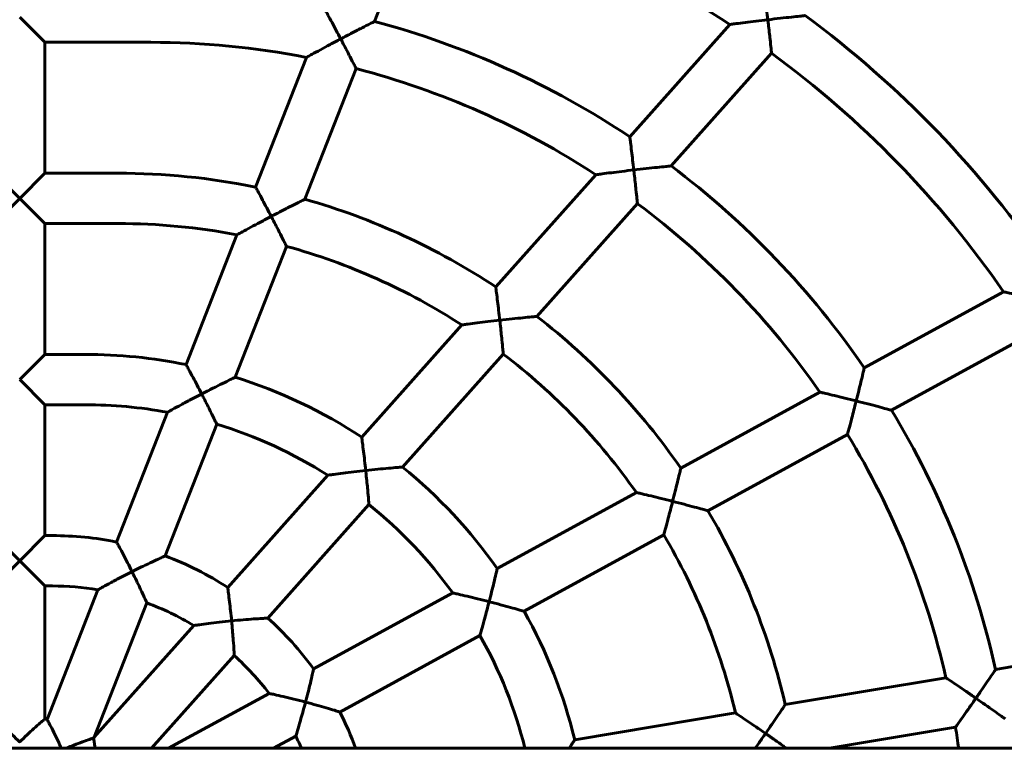
# Model space of a CAD drawing. Units: millimetres. Extents: x 1341 to 8249, y 4006 to 11893.
# Drawn here: x 6404 to 6717, y 7691 to 7922 of the extents above; entities that cross this region are included whole.
import ezdxf

# ---------------------------------------------------------------- set-up
doc = ezdxf.new("R2010")
doc.units = ezdxf.units.MM
doc.header["$LTSCALE"] = 50
doc.layers.add('Widoczne (ISO)', color=7, linetype='Continuous', lineweight=60)

msp = doc.modelspace()

# ---------------------------------------------------------------- linework, layer by layer
at = {"layer": 'Widoczne (ISO)'}
for p, q in [((6516.641, 7921.859), (6532.889, 7963.304)), ((6403.775, 7923.224), (6411.775, 7915.224)), ((6597.794, 7885.232), (6629.644, 7920.909)), ((6411.775, 7873.641), (6411.775, 7915.224)), ((6411.775, 7915.224), (6445.441, 7915.224)), ((6478.807, 7869.194), (6494.981, 7910.449)), ((6610.94, 7875.933), (6642.896, 7911.728)), ((6494.491, 7865.364), (6510.761, 7906.863)), ((6403.775, 7865.641), (6395.775, 7873.641)), ((6411.775, 7873.641), (6403.775, 7865.641)), ((6411.775, 7873.641), (6435.025, 7873.641)), ((6555.174, 7837.493), (6587.022, 7873.167)), ((6395.775, 7857.641), (6403.775, 7865.641)), ((6403.775, 7865.641), (6411.775, 7857.641)), ((6568.258, 7828.123), (6600.245, 7863.953)), ((6411.775, 7857.641), (6435.025, 7857.641)), ((6411.775, 7816.058), (6411.775, 7857.641)), ((6456.702, 7812.809), (6472.874, 7854.059)), ((6472.311, 7808.789), (6488.622, 7850.392)), ((6672.39, 7811.784), (6716.644, 7835.965)), ((6512.554, 7789.752), (6544.398, 7825.421)), ((6681.084, 7798.302), (6725.427, 7822.531)), ((6403.775, 7808.058), (6411.775, 7816.058)), ((6411.775, 7816.058), (6424.608, 7816.058)), ((6525.53, 7780.262), (6557.574, 7816.156)), ((6411.775, 7800.058), (6403.775, 7808.058)), ((6614.02, 7779.89), (6658.272, 7804.07)), ((6411.775, 7758.474), (6411.775, 7800.058)), ((6411.775, 7800.058), (6424.608, 7800.058)), ((6434.596, 7756.425), (6450.764, 7797.665)), ((6450.048, 7752.004), (6466.455, 7793.851)), ((6622.662, 7766.378), (6667.03, 7790.622)), ((6469.932, 7742.009), (6501.769, 7777.671)), ((6555.645, 7747.992), (6599.894, 7772.171)), ((6482.68, 7732.263), (6514.862, 7768.311)), ((6395.775, 7758.474), (6403.775, 7750.474)), ((6403.775, 7750.474), (6411.775, 7758.474)), ((6411.775, 7758.474), (6414.191, 7758.474)), ((6564.196, 7734.432), (6608.613, 7758.702)), ((6403.775, 7750.474), (6395.775, 7742.474)), ((6411.775, 7742.474), (6403.775, 7750.474)), ((6411.775, 7700.174), (6411.775, 7742.474)), ((6411.775, 7742.474), (6414.191, 7742.474)), ((6412.49, 7700.039), (6428.65, 7741.259)), ((6497.256, 7716.087), (6541.505, 7740.266)), ((6427.493, 7694.472), (6444.208, 7737.105)), ((6427.493, 7694.472), (6459.124, 7729.903)), ((6505.615, 7702.422), (6550.154, 7726.759)), ((6714.143, 7715.957), (6765.256, 7724.513)), ((6445.745, 7690.891), (6472.024, 7720.327)), ((6647.221, 7704.755), (6698.338, 7713.312)), ((6451.144, 7690.891), (6483.08, 7708.341)), ((6580.285, 7693.55), (6631.41, 7702.108)), ((6661.313, 7690.891), (6701.398, 7697.601)), ((6427.31, 7694.173), (6427.493, 7694.472)), ((6484.512, 7690.891), (6491.567, 7694.746)), ((7213.842, 7690.891), (5087.275, 7690.891)), ((6564.403, 7690.891), (6564.459, 7690.901))]:
    msp.add_line(p, q, dxfattribs=at)
for centre, radius, start, end in [((6455.858, 7655.891), 316.917, 56.74507, 75.93259), ((6455.858, 7655.891), 332.917, 34.33725, 53.56079), ((6445.441, 7655.891), 275.333, 56.40374, 75.01342), ((6445.441, 7655.891), 259.333, 78.98721, 90), ((6455.858, 7655.891), 316.917, 34.62525, 53.83009), ((6445.441, 7655.891), 259.333, 56.91097, 75.4114), ((6445.441, 7655.891), 275.333, 34.48546, 53.05229), ((6435.025, 7655.891), 217.75, 78.40054, 90), ((6435.025, 7655.891), 217.75, 56.51091, 74.1514), ((6445.441, 7655.891), 259.333, 34.84667, 53.34975), ((6435.025, 7655.891), 201.75, 79.18704, 90), ((6435.025, 7655.891), 201.75, 57.17174, 74.59383), ((6435.025, 7655.891), 217.75, 34.71212, 52.27555), ((6424.608, 7655.891), 160.167, 78.44098, 90), ((6435.025, 7655.891), 201.75, 35.19466, 52.59593), ((6424.608, 7655.891), 160.167, 56.6952, 72.67239), ((6424.608, 7655.891), 144.167, 79.54683, 90), ((6445.441, 7655.891), 275.333, 12.60086, 31.14664), ((6424.608, 7655.891), 144.167, 57.64129, 73.1261), ((6445.441, 7655.891), 259.333, 12.79219, 31.30059), ((6424.608, 7655.891), 160.167, 35.10198, 50.94196), ((6424.608, 7655.891), 144.167, 35.82127, 51.24173), ((6435.025, 7655.891), 217.75, 12.96774, 30.49112), ((6414.191, 7655.891), 102.583, 78.52685, 90), ((6435.025, 7655.891), 201.75, 13.24289, 30.63695), ((6414.191, 7655.891), 102.583, 57.08669, 69.54072), ((6414.191, 7655.891), 86.583, 80.38692, 90), ((6414.191, 7655.891), 86.583, 58.73793, 69.716), ((6414.191, 7655.891), 102.583, 35.93055, 48.11515), ((6424.608, 7655.891), 160.167, 13.59878, 29.36477), ((6424.608, 7655.891), 144.167, 14.05424, 29.44377), ((6414.191, 7655.891), 86.583, 37.28483, 48.09148), ((6403.775, 7655.891), 45, 78.83265, 79.75965), ((6414.191, 7655.891), 102.583, 19.94915, 26.97429), ((6445.441, 7655.891), 259.333, 7.75639, 9.25542), ((6414.191, 7655.891), 86.583, 23.84319, 26.66396)]:
    msp.add_arc(centre, radius, start, end, dxfattribs=at)
for points, knots in [([(6641.706, 7922.408), (6641.706, 7922.414), (6641.705, 7922.419), (6641.582, 7923.473), (6641.457, 7924.525), (6641.216, 7926.526), (6641.099, 7927.485), (6640.864, 7929.391), (6640.747, 7930.328), (6640.575, 7931.697), (6640.512, 7932.189), (6640.432, 7932.814), (6640.412, 7932.971), (6640.412, 7932.971)], [-2.9558556, -2.9558556, -2.9558556, -2.9558556, -2.9541654, -2.9541654, -2.6375583, -2.6375583, -2.3331236, -2.3331236, -1.9884582, -1.9884582, -1.7182646, -1.7182646, -1.4770827, -1.4770827, -1.4770827, -1.4770827]), ([(6505.87, 7916.305), (6505.868, 7916.31), (6505.865, 7916.315), (6505.383, 7917.23), (6504.9, 7918.143), (6503.978, 7919.88), (6503.534, 7920.712), (6502.636, 7922.388), (6502.189, 7923.218), (6501.531, 7924.438), (6501.293, 7924.878), (6500.989, 7925.438), (6500.913, 7925.579), (6500.913, 7925.579)], [-2.9348454, -2.9348454, -2.9348454, -2.9348454, -2.9331743, -2.9331743, -2.6245596, -2.6245596, -2.327257, -2.327257, -1.982992, -1.982992, -1.7106601, -1.7106601, -1.4665871, -1.4665871, -1.4665871, -1.4665871]), ([(6641.706, 7922.408), (6641.7, 7922.407), (6641.694, 7922.406), (6640.437, 7922.259), (6639.177, 7922.109), (6636.796, 7921.82), (6635.65, 7921.678), (6633.498, 7921.408), (6632.468, 7921.276), (6631.028, 7921.09), (6630.522, 7921.024), (6629.877, 7920.94), (6629.697, 7920.916), (6629.647, 7920.91), (6629.644, 7920.909), (6629.644, 7920.909)], [-0.0019058, -0.0019058, -0.0019058, -0.0019058, 0, 0, 0.3776811, 0.3776811, 0.7369107, 0.7369107, 1.1023568, 1.1023568, 1.3580295, 1.3580295, 1.5698819, 1.5698819, 1.6026639, 1.6026639, 1.6026639, 1.6026639]), ([(6653.6, 7923.718), (6653.6, 7923.718), (6653.459, 7923.704), (6652.892, 7923.645), (6652.436, 7923.597), (6651.128, 7923.46), (6650.195, 7923.36), (6648.103, 7923.134), (6646.909, 7923.002), (6644.4, 7922.72), (6643.057, 7922.566), (6641.719, 7922.409), (6641.713, 7922.409), (6641.706, 7922.408)], [-1.589045, -1.589045, -1.589045, -1.589045, -1.3725875, -1.3725875, -1.1224334, -1.1224334, -0.7790391, -0.7790391, -0.4022064, -0.4022064, 0, 0, 0.0019057, 0.0019057, 0.0019057, 0.0019057]), ([(6642.896, 7911.728), (6642.896, 7911.728), (6642.887, 7911.817), (6642.841, 7912.254), (6642.792, 7912.709), (6642.65, 7914.036), (6642.544, 7915.011), (6642.258, 7917.597), (6642.071, 7919.259), (6641.816, 7921.465), (6641.762, 7921.928), (6641.708, 7922.397), (6641.707, 7922.402), (6641.706, 7922.408)], [1.4862563, 1.4862563, 1.4862563, 1.4862563, 1.6671723, 1.6671723, 1.9473473, 1.9473473, 2.3031982, 2.3031982, 2.7439497, 2.7439497, 2.8603823, 2.8603823, 2.8617894, 2.8617894, 2.8617894, 2.8617894]), ([(6516.641, 7921.859), (6516.641, 7921.859), (6516.515, 7921.796), (6516.011, 7921.541), (6515.605, 7921.335), (6514.439, 7920.743), (6513.604, 7920.317), (6511.716, 7919.349), (6510.625, 7918.786), (6508.333, 7917.597), (6507.103, 7916.954), (6505.882, 7916.311), (6505.876, 7916.308), (6505.87, 7916.305)], [-1.6022546, -1.6022546, -1.6022546, -1.6022546, -1.3879669, -1.3879669, -1.1397375, -1.1397375, -0.7969525, -0.7969525, -0.4122509, -0.4122509, 0, 0, 0.0019336, 0.0019336, 0.0019336, 0.0019336]), ([(6505.87, 7916.305), (6505.864, 7916.302), (6505.859, 7916.299), (6504.718, 7915.698), (6503.575, 7915.093), (6501.418, 7913.942), (6500.38, 7913.385), (6498.359, 7912.293), (6497.46, 7911.805), (6496.225, 7911.131), (6495.774, 7910.884), (6495.198, 7910.568), (6495.036, 7910.479), (6494.985, 7910.451), (6494.981, 7910.449), (6494.981, 7910.449)], [-0.0019336, -0.0019336, -0.0019336, -0.0019336, 0, 0, 0.384914, 0.384914, 0.7507844, 0.7507844, 1.1506785, 1.1506785, 1.4465485, 1.4465485, 1.6889749, 1.6889749, 1.7324437, 1.7324437, 1.7324437, 1.7324437]), ([(6510.761, 7906.863), (6510.761, 7906.863), (6510.728, 7906.929), (6510.553, 7907.273), (6510.357, 7907.656), (6509.778, 7908.788), (6509.35, 7909.621), (6508.206, 7911.836), (6507.466, 7913.263), (6506.413, 7915.273), (6506.145, 7915.782), (6505.875, 7916.295), (6505.873, 7916.3), (6505.87, 7916.305)], [1.4763669, 1.4763669, 1.4763669, 1.4763669, 1.6418662, 1.6418662, 1.9193923, 1.9193923, 2.2674793, 2.2674793, 2.6965928, 2.6965928, 2.8404028, 2.8404028, 2.8417979, 2.8417979, 2.8417979, 2.8417979]), ([(6599.083, 7874.664), (6599.082, 7874.669), (6599.081, 7874.675), (6598.96, 7875.73), (6598.836, 7876.783), (6598.597, 7878.786), (6598.481, 7879.745), (6598.246, 7881.652), (6598.129, 7882.588), (6597.957, 7883.958), (6597.894, 7884.45), (6597.814, 7885.075), (6597.794, 7885.232), (6597.794, 7885.232)], [-2.9569315, -2.9569315, -2.9569315, -2.9569315, -2.955239, -2.955239, -2.6383161, -2.6383161, -2.333755, -2.333755, -1.9891793, -1.9891793, -1.7189284, -1.7189284, -1.4776195, -1.4776195, -1.4776195, -1.4776195]), ([(6610.94, 7875.933), (6610.94, 7875.933), (6610.799, 7875.919), (6610.229, 7875.863), (6609.771, 7875.817), (6608.459, 7875.684), (6607.526, 7875.588), (6605.439, 7875.369), (6604.253, 7875.242), (6601.76, 7874.969), (6600.425, 7874.818), (6599.095, 7874.665), (6599.089, 7874.664), (6599.083, 7874.664)], [-1.5857997, -1.5857997, -1.5857997, -1.5857997, -1.3683364, -1.3683364, -1.1173662, -1.1173662, -0.773898, -0.773898, -0.3995469, -0.3995469, 0, 0, 0.0019018, 0.0019018, 0.0019018, 0.0019018]), ([(6599.083, 7874.664), (6599.076, 7874.663), (6599.07, 7874.662), (6597.811, 7874.517), (6596.548, 7874.368), (6594.161, 7874.079), (6593.013, 7873.938), (6590.861, 7873.667), (6589.833, 7873.535), (6588.398, 7873.348), (6587.894, 7873.282), (6587.252, 7873.197), (6587.073, 7873.173), (6587.025, 7873.167), (6587.022, 7873.167), (6587.022, 7873.167)], [-0.0019019, -0.0019019, -0.0019019, -0.0019019, 0, 0, 0.3784773, 0.3784773, 0.7387077, 0.7387077, 1.1036983, 1.1036983, 1.3588759, 1.3588759, 1.5703274, 1.5703274, 1.6022873, 1.6022873, 1.6022873, 1.6022873]), ([(6600.245, 7863.953), (6600.245, 7863.953), (6600.236, 7864.043), (6600.19, 7864.489), (6600.143, 7864.948), (6600.005, 7866.285), (6599.902, 7867.269), (6599.622, 7869.877), (6599.438, 7871.552), (6599.187, 7873.753), (6599.136, 7874.2), (6599.084, 7874.652), (6599.083, 7874.658), (6599.083, 7874.664)], [1.4885421, 1.4885421, 1.4885421, 1.4885421, 1.671484, 1.671484, 1.9518414, 1.9518414, 2.3093219, 2.3093219, 2.7526155, 2.7526155, 2.8648361, 2.8648361, 2.8662446, 2.8662446, 2.8662446, 2.8662446]), ([(6483.757, 7859.901), (6483.754, 7859.906), (6483.752, 7859.911), (6483.272, 7860.831), (6482.79, 7861.747), (6481.869, 7863.49), (6481.426, 7864.325), (6480.529, 7866.003), (6480.083, 7866.833), (6479.425, 7868.054), (6479.187, 7868.494), (6478.884, 7869.054), (6478.807, 7869.194), (6478.807, 7869.194)], [-2.9374853, -2.9374853, -2.9374853, -2.9374853, -2.9358098, -2.9358098, -2.6263315, -2.6263315, -2.3284828, -2.3284828, -1.9843376, -1.9843376, -1.7120273, -1.7120273, -1.4679049, -1.4679049, -1.4679049, -1.4679049]), ([(6494.491, 7865.364), (6494.491, 7865.364), (6494.365, 7865.301), (6493.855, 7865.048), (6493.445, 7864.844), (6492.27, 7864.257), (6491.433, 7863.837), (6489.547, 7862.884), (6488.466, 7862.334), (6486.195, 7861.169), (6484.978, 7860.539), (6483.768, 7859.907), (6483.763, 7859.904), (6483.757, 7859.901)], [-1.5962913, -1.5962913, -1.5962913, -1.5962913, -1.3802855, -1.3802855, -1.1306428, -1.1306428, -0.7876745, -0.7876745, -0.4073985, -0.4073985, 0, 0, 0.0019257, 0.0019257, 0.0019257, 0.0019257]), ([(6483.757, 7859.901), (6483.751, 7859.898), (6483.746, 7859.895), (6482.6, 7859.297), (6481.453, 7858.693), (6479.288, 7857.543), (6478.247, 7856.985), (6476.228, 7855.895), (6475.333, 7855.408), (6474.104, 7854.736), (6473.657, 7854.49), (6473.086, 7854.176), (6472.926, 7854.088), (6472.877, 7854.061), (6472.874, 7854.059), (6472.874, 7854.059)], [-0.0019257, -0.0019257, -0.0019257, -0.0019257, 0, 0, 0.3858158, 0.3858158, 0.7529831, 0.7529831, 1.1517253, 1.1517253, 1.4464041, 1.4464041, 1.687947, 1.687947, 1.7297472, 1.7297472, 1.7297472, 1.7297472]), ([(6488.622, 7850.392), (6488.622, 7850.392), (6488.587, 7850.461), (6488.407, 7850.821), (6488.21, 7851.213), (6487.629, 7852.365), (6487.2, 7853.216), (6486.051, 7855.471), (6485.306, 7856.922), (6484.265, 7858.927), (6484.015, 7859.407), (6483.762, 7859.892), (6483.76, 7859.896), (6483.757, 7859.901)], [1.4802687, 1.4802687, 1.4802687, 1.4802687, 1.6501664, 1.6501664, 1.9280729, 1.9280729, 2.2790283, 2.2790283, 2.7126409, 2.7126409, 2.8480484, 2.8480484, 2.849446, 2.849446, 2.849446, 2.849446]), ([(6556.456, 7826.916), (6556.456, 7826.921), (6556.455, 7826.927), (6556.336, 7827.984), (6556.214, 7829.039), (6555.978, 7831.045), (6555.862, 7832.005), (6555.629, 7833.913), (6555.512, 7834.848), (6555.338, 7836.218), (6555.275, 7836.71), (6555.195, 7837.336), (6555.174, 7837.493), (6555.174, 7837.493)], [-2.9586033, -2.9586033, -2.9586033, -2.9586033, -2.9569073, -2.9569073, -2.6394916, -2.6394916, -2.3347301, -2.3347301, -1.9902944, -1.9902944, -1.7199567, -1.7199567, -1.4784536, -1.4784536, -1.4784536, -1.4784536]), ([(6728.167, 7833.145), (6728.161, 7833.146), (6728.155, 7833.148), (6726.95, 7833.451), (6725.743, 7833.753), (6723.459, 7834.318), (6722.361, 7834.587), (6720.303, 7835.088), (6719.324, 7835.325), (6717.947, 7835.655), (6717.462, 7835.771), (6716.845, 7835.917), (6716.678, 7835.957), (6716.646, 7835.965), (6716.644, 7835.965), (6716.644, 7835.965)], [-0.0018612, -0.0018612, -0.0018612, -0.0018612, 0, 0, 0.3707013, 0.3707013, 0.7238274, 0.7238274, 1.0824843, 1.0824843, 1.3388659, 1.3388659, 1.555043, 1.555043, 1.5780068, 1.5780068, 1.5780068, 1.5780068]), ([(6556.456, 7826.916), (6556.45, 7826.915), (6556.444, 7826.914), (6555.179, 7826.772), (6553.912, 7826.624), (6551.517, 7826.338), (6550.363, 7826.196), (6548.212, 7825.925), (6547.188, 7825.792), (6545.761, 7825.604), (6545.26, 7825.538), (6544.623, 7825.452), (6544.447, 7825.428), (6544.401, 7825.422), (6544.398, 7825.421), (6544.398, 7825.421)], [-0.0018957, -0.0018957, -0.0018957, -0.0018957, 0, 0, 0.3797738, 0.3797738, 0.7416142, 0.7416142, 1.1058614, 1.1058614, 1.360248, 1.360248, 1.5710677, 1.5710677, 1.6017163, 1.6017163, 1.6017163, 1.6017163]), ([(6568.258, 7828.123), (6568.258, 7828.123), (6568.115, 7828.11), (6567.541, 7828.057), (6567.081, 7828.014), (6565.764, 7827.889), (6564.83, 7827.798), (6562.751, 7827.591), (6561.576, 7827.471), (6559.107, 7827.21), (6557.785, 7827.066), (6556.469, 7826.917), (6556.462, 7826.917), (6556.456, 7826.916)], [-1.5808777, -1.5808777, -1.5808777, -1.5808777, -1.3618867, -1.3618867, -1.109685, -1.109685, -0.7661269, -0.7661269, -0.3955215, -0.3955215, 0, 0, 0.0018957, 0.0018957, 0.0018957, 0.0018957]), ([(6557.574, 7816.156), (6557.574, 7816.156), (6557.565, 7816.25), (6557.522, 7816.708), (6557.477, 7817.173), (6557.345, 7818.526), (6557.246, 7819.524), (6556.975, 7822.165), (6556.796, 7823.861), (6556.553, 7826.056), (6556.506, 7826.477), (6556.457, 7826.905), (6556.457, 7826.91), (6556.456, 7826.916)], [1.4921564, 1.4921564, 1.4921564, 1.4921564, 1.6781036, 1.6781036, 1.9587375, 1.9587375, 2.3187725, 2.3187725, 2.7660097, 2.7660097, 2.8718458, 2.8718458, 2.8732565, 2.8732565, 2.8732565, 2.8732565]), ([(6461.638, 7803.483), (6461.636, 7803.488), (6461.633, 7803.493), (6461.156, 7804.42), (6460.676, 7805.343), (6459.758, 7807.097), (6459.315, 7807.936), (6458.422, 7809.618), (6457.977, 7810.449), (6457.32, 7811.669), (6457.082, 7812.109), (6456.778, 7812.669), (6456.702, 7812.809), (6456.702, 7812.809)], [-2.9421378, -2.9421378, -2.9421378, -2.9421378, -2.9404548, -2.9404548, -2.6294507, -2.6294507, -2.3306362, -2.3306362, -1.986706, -1.986706, -1.7144353, -1.7144353, -1.4702274, -1.4702274, -1.4702274, -1.4702274]), ([(6669.801, 7801.253), (6669.802, 7801.258), (6669.804, 7801.264), (6670.074, 7802.334), (6670.343, 7803.405), (6670.848, 7805.435), (6671.088, 7806.408), (6671.552, 7808.302), (6671.774, 7809.219), (6672.095, 7810.552), (6672.21, 7811.029), (6672.354, 7811.633), (6672.39, 7811.784), (6672.39, 7811.784)], [-2.9903144, -2.9903144, -2.9903144, -2.9903144, -2.9885896, -2.9885896, -2.659059, -2.659059, -2.3435678, -2.3435678, -1.9986963, -1.9986963, -1.7315537, -1.7315537, -1.4942948, -1.4942948, -1.4942948, -1.4942948]), ([(6472.311, 7808.789), (6472.311, 7808.789), (6472.182, 7808.727), (6471.663, 7808.477), (6471.246, 7808.277), (6470.057, 7807.7), (6469.214, 7807.289), (6467.335, 7806.364), (6466.271, 7805.834), (6464.035, 7804.71), (6462.838, 7804.101), (6461.65, 7803.489), (6461.644, 7803.486), (6461.638, 7803.483)], [-1.586207, -1.586207, -1.586207, -1.586207, -1.3672835, -1.3672835, -1.115268, -1.115268, -0.7720668, -0.7720668, -0.3992192, -0.3992192, 0, 0, 0.0019116, 0.0019116, 0.0019116, 0.0019116]), ([(6461.638, 7803.483), (6461.633, 7803.48), (6461.627, 7803.477), (6460.473, 7802.883), (6459.318, 7802.281), (6457.139, 7801.131), (6456.09, 7800.572), (6454.075, 7799.486), (6453.188, 7799.001), (6451.972, 7798.334), (6451.53, 7798.09), (6450.969, 7797.779), (6450.812, 7797.692), (6450.768, 7797.667), (6450.764, 7797.665), (6450.764, 7797.665)], [-0.0019117, -0.0019117, -0.0019117, -0.0019117, 0, 0, 0.3876168, 0.3876168, 0.7572571, 0.7572571, 1.1538515, 1.1538515, 1.4463766, 1.4463766, 1.6863578, 1.6863578, 1.7250774, 1.7250774, 1.7250774, 1.7250774]), ([(6466.455, 7793.851), (6466.455, 7793.851), (6466.417, 7793.928), (6466.23, 7794.314), (6466.032, 7794.721), (6465.45, 7795.91), (6465.018, 7796.789), (6463.861, 7799.116), (6463.109, 7800.61), (6462.09, 7802.605), (6461.868, 7803.037), (6461.643, 7803.473), (6461.641, 7803.478), (6461.638, 7803.483)], [1.4874391, 1.4874391, 1.4874391, 1.4874391, 1.6644702, 1.6644702, 1.9430569, 1.9430569, 2.2991893, 2.2991893, 2.7407708, 2.7407708, 2.8620237, 2.8620237, 2.8634257, 2.8634257, 2.8634257, 2.8634257]), ([(6669.801, 7801.253), (6669.795, 7801.254), (6669.789, 7801.256), (6668.581, 7801.561), (6667.371, 7801.864), (6665.08, 7802.432), (6663.978, 7802.701), (6661.92, 7803.201), (6660.942, 7803.436), (6659.568, 7803.763), (6659.085, 7803.878), (6658.471, 7804.023), (6658.305, 7804.062), (6658.274, 7804.069), (6658.272, 7804.07), (6658.272, 7804.07)], [-0.0018588, -0.0018588, -0.0018588, -0.0018588, 0, 0, 0.3717511, 0.3717511, 0.7260735, 0.7260735, 1.0844054, 1.0844054, 1.3402719, 1.3402719, 1.5559653, 1.5559653, 1.5782552, 1.5782552, 1.5782552, 1.5782552]), ([(6667.03, 7790.622), (6667.03, 7790.622), (6667.06, 7790.734), (6667.198, 7791.25), (6667.328, 7791.735), (6667.699, 7793.131), (6667.971, 7794.159), (6668.681, 7796.877), (6669.131, 7798.618), (6669.659, 7800.695), (6669.728, 7800.965), (6669.798, 7801.241), (6669.799, 7801.247), (6669.801, 7801.253)], [1.5042122, 1.5042122, 1.5042122, 1.5042122, 1.7082814, 1.7082814, 1.9917247, 1.9917247, 2.3616499, 2.3616499, 2.8240549, 2.8240549, 2.8931912, 2.8931912, 2.8946152, 2.8946152, 2.8946152, 2.8946152]), ([(6681.084, 7798.302), (6681.084, 7798.302), (6680.944, 7798.34), (6680.38, 7798.491), (6679.929, 7798.613), (6678.643, 7798.957), (6677.734, 7799.198), (6675.738, 7799.724), (6674.629, 7800.014), (6672.298, 7800.617), (6671.054, 7800.935), (6669.813, 7801.25), (6669.807, 7801.251), (6669.801, 7801.253)], [-1.5634805, -1.5634805, -1.5634805, -1.5634805, -1.3415356, -1.3415356, -1.086765, -1.086765, -0.7425526, -0.7425526, -0.3823621, -0.3823621, 0, 0, 0.0018587, 0.0018587, 0.0018587, 0.0018587]), ([(6513.823, 7779.161), (6513.822, 7779.166), (6513.822, 7779.172), (6513.707, 7780.232), (6513.589, 7781.291), (6513.357, 7783.301), (6513.243, 7784.263), (6513.011, 7786.172), (6512.895, 7787.107), (6512.72, 7788.476), (6512.657, 7788.969), (6512.575, 7789.595), (6512.554, 7789.752), (6512.554, 7789.752)], [-2.9615562, -2.9615562, -2.9615562, -2.9615562, -2.9598542, -2.9598542, -2.6415621, -2.6415621, -2.3364347, -2.3364347, -1.9922484, -1.9922484, -1.7217638, -1.7217638, -1.4799271, -1.4799271, -1.4799271, -1.4799271]), ([(6513.823, 7779.161), (6513.817, 7779.16), (6513.81, 7779.159), (6512.537, 7779.022), (6511.262, 7778.877), (6508.849, 7778.593), (6507.687, 7778.451), (6505.537, 7778.179), (6504.521, 7778.045), (6503.107, 7777.855), (6502.613, 7777.788), (6501.985, 7777.701), (6501.813, 7777.677), (6501.771, 7777.671), (6501.769, 7777.671), (6501.769, 7777.671)], [-0.0018847, -0.0018847, -0.0018847, -0.0018847, 0, 0, 0.3822463, 0.3822463, 0.7470979, 0.7470979, 1.1099219, 1.1099219, 1.3628442, 1.3628442, 1.572522, 1.572522, 1.6007506, 1.6007506, 1.6007506, 1.6007506]), ([(6525.53, 7780.262), (6525.53, 7780.262), (6525.386, 7780.25), (6524.805, 7780.203), (6524.34, 7780.165), (6523.015, 7780.053), (6522.08, 7779.972), (6520.014, 7779.785), (6518.859, 7779.676), (6516.429, 7779.436), (6515.13, 7779.302), (6513.835, 7779.162), (6513.829, 7779.161), (6513.823, 7779.161)], [-1.5725247, -1.5725247, -1.5725247, -1.5725247, -1.3509354, -1.3509354, -1.0966615, -1.0966615, -0.7530121, -0.7530121, -0.3887126, -0.3887126, 0, 0, 0.0018846, 0.0018846, 0.0018846, 0.0018846]), ([(6514.862, 7768.311), (6514.862, 7768.311), (6514.853, 7768.412), (6514.813, 7768.891), (6514.773, 7769.367), (6514.653, 7770.748), (6514.562, 7771.769), (6514.308, 7774.469), (6514.137, 7776.202), (6513.906, 7778.386), (6513.866, 7778.765), (6513.824, 7779.149), (6513.824, 7779.155), (6513.823, 7779.161)], [1.4963411, 1.4963411, 1.4963411, 1.4963411, 1.686546, 1.686546, 1.9666854, 1.9666854, 2.3300578, 2.3300578, 2.7826867, 2.7826867, 2.8773725, 2.8773725, 2.878782, 2.878782, 2.878782, 2.878782]), ([(6611.433, 7769.36), (6611.435, 7769.365), (6611.436, 7769.371), (6611.709, 7770.44), (6611.978, 7771.51), (6612.484, 7773.54), (6612.723, 7774.511), (6613.186, 7776.405), (6613.407, 7777.322), (6613.727, 7778.656), (6613.841, 7779.133), (6613.985, 7779.738), (6614.02, 7779.89), (6614.02, 7779.89)], [-2.990452, -2.990452, -2.990452, -2.990452, -2.9887249, -2.9887249, -2.6592936, -2.6592936, -2.3441459, -2.3441459, -1.9994282, -1.9994282, -1.7320309, -1.7320309, -1.4943625, -1.4943625, -1.4943625, -1.4943625]), ([(6611.433, 7769.36), (6611.427, 7769.361), (6611.421, 7769.363), (6610.209, 7769.671), (6608.993, 7769.977), (6606.692, 7770.547), (6605.584, 7770.818), (6603.524, 7771.316), (6602.549, 7771.548), (6601.18, 7771.871), (6600.699, 7771.983), (6600.09, 7772.126), (6599.926, 7772.164), (6599.896, 7772.171), (6599.894, 7772.171), (6599.894, 7772.171)], [-0.0018549, -0.0018549, -0.0018549, -0.0018549, 0, 0, 0.3734336, 0.3734336, 0.7296655, 0.7296655, 1.0874623, 1.0874623, 1.3425077, 1.3425077, 1.5574388, 1.5574388, 1.5786564, 1.5786564, 1.5786564, 1.5786564]), ([(6608.613, 7758.702), (6608.613, 7758.702), (6608.645, 7758.817), (6608.787, 7759.338), (6608.921, 7759.826), (6609.302, 7761.23), (6609.581, 7762.266), (6610.308, 7765.004), (6610.767, 7766.758), (6611.298, 7768.832), (6611.364, 7769.087), (6611.43, 7769.348), (6611.432, 7769.354), (6611.433, 7769.36)], [1.5071735, 1.5071735, 1.5071735, 1.5071735, 1.712584, 1.712584, 1.9960528, 1.9960528, 2.3679457, 2.3679457, 2.8333206, 2.8333206, 2.8986174, 2.8986174, 2.9000427, 2.9000427, 2.9000427, 2.9000427]), ([(6622.662, 7766.378), (6622.662, 7766.378), (6622.521, 7766.417), (6621.955, 7766.573), (6621.503, 7766.697), (6620.215, 7767.049), (6619.307, 7767.295), (6617.32, 7767.827), (6616.221, 7768.119), (6613.91, 7768.724), (6612.677, 7769.043), (6611.445, 7769.356), (6611.439, 7769.358), (6611.433, 7769.36)], [-1.5598999, -1.5598999, -1.5598999, -1.5598999, -1.3366905, -1.3366905, -1.0809329, -1.0809329, -0.7367353, -0.7367353, -0.3793996, -0.3793996, 0, 0, 0.0018548, 0.0018548, 0.0018548, 0.0018548]), ([(6439.504, 7747.024), (6439.501, 7747.03), (6439.499, 7747.035), (6439.028, 7747.977), (6438.552, 7748.916), (6437.64, 7750.694), (6437.2, 7751.542), (6436.311, 7753.233), (6435.869, 7754.064), (6435.214, 7755.284), (6434.976, 7755.724), (6434.673, 7756.284), (6434.596, 7756.425), (6434.596, 7756.425)], [-2.9525273, -2.9525273, -2.9525273, -2.9525273, -2.9508285, -2.9508285, -2.6364068, -2.6364068, -2.3354164, -2.3354164, -1.9919839, -1.9919839, -1.7198058, -1.7198058, -1.4754143, -1.4754143, -1.4754143, -1.4754143]), ([(6450.048, 7752.004), (6450.048, 7752.004), (6449.914, 7751.944), (6449.375, 7751.702), (6448.945, 7751.509), (6447.728, 7750.956), (6446.875, 7750.565), (6445.009, 7749.695), (6443.979, 7749.208), (6441.815, 7748.167), (6440.661, 7747.602), (6439.515, 7747.03), (6439.509, 7747.027), (6439.504, 7747.024)], [-1.5654506, -1.5654506, -1.5654506, -1.5654506, -1.3404769, -1.3404769, -1.0836512, -1.0836512, -0.7402753, -0.7402753, -0.3824915, -0.3824915, 0, 0, 0.00188, 0.00188, 0.00188, 0.00188]), ([(6439.504, 7747.024), (6439.498, 7747.022), (6439.492, 7747.019), (6438.316, 7746.431), (6437.14, 7745.832), (6434.924, 7744.682), (6433.858, 7744.118), (6431.853, 7743.039), (6430.984, 7742.562), (6429.8, 7741.905), (6429.373, 7741.666), (6428.835, 7741.363), (6428.687, 7741.28), (6428.652, 7741.26), (6428.65, 7741.259), (6428.65, 7741.259)], [-0.0018802, -0.0018802, -0.0018802, -0.0018802, 0, 0, 0.3926879, 0.3926879, 0.768766, 0.768766, 1.1599748, 1.1599748, 1.4474136, 1.4474136, 1.6838874, 1.6838874, 1.715024, 1.715024, 1.715024, 1.715024]), ([(6444.208, 7737.105), (6444.208, 7737.105), (6444.166, 7737.198), (6443.967, 7737.64), (6443.77, 7738.078), (6443.19, 7739.347), (6442.755, 7740.291), (6441.585, 7742.776), (6440.82, 7744.367), (6439.841, 7746.346), (6439.677, 7746.678), (6439.509, 7747.014), (6439.506, 7747.019), (6439.504, 7747.024)], [1.5020262, 1.5020262, 1.5020262, 1.5020262, 1.6919015, 1.6919015, 1.9708503, 1.9708503, 2.3376047, 2.3376047, 2.7952019, 2.7952019, 2.8871145, 2.8871145, 2.88852, 2.88852, 2.88852, 2.88852]), ([(6553.062, 7737.465), (6553.064, 7737.47), (6553.065, 7737.476), (6553.341, 7738.544), (6553.612, 7739.613), (6554.119, 7741.64), (6554.358, 7742.61), (6554.819, 7744.502), (6555.038, 7745.419), (6555.355, 7746.755), (6555.468, 7747.234), (6555.61, 7747.84), (6555.645, 7747.992), (6555.645, 7747.992)], [-2.9907279, -2.9907279, -2.9907279, -2.9907279, -2.9889972, -2.9889972, -2.6597196, -2.6597196, -2.345144, -2.345144, -2.0007003, -2.0007003, -1.7328696, -1.7328696, -1.4944986, -1.4944986, -1.4944986, -1.4944986]), ([(6471.171, 7731.385), (6471.171, 7731.39), (6471.17, 7731.396), (6471.065, 7732.464), (6470.954, 7733.531), (6470.733, 7735.552), (6470.622, 7736.517), (6470.395, 7738.428), (6470.278, 7739.361), (6470.102, 7740.731), (6470.037, 7741.225), (6469.953, 7741.852), (6469.932, 7742.009), (6469.932, 7742.009)], [-2.9681777, -2.9681777, -2.9681777, -2.9681777, -2.9664633, -2.9664633, -2.6461867, -2.6461867, -2.3401832, -2.3401832, -1.9965634, -1.9965634, -1.7257771, -1.7257771, -1.4832316, -1.4832316, -1.4832316, -1.4832316]), ([(6553.062, 7737.465), (6553.056, 7737.466), (6553.05, 7737.468), (6551.829, 7737.783), (6550.603, 7738.093), (6548.282, 7738.669), (6547.165, 7738.941), (6545.101, 7739.435), (6544.13, 7739.662), (6542.772, 7739.977), (6542.296, 7740.086), (6541.694, 7740.223), (6541.533, 7740.26), (6541.506, 7740.266), (6541.505, 7740.266), (6541.505, 7740.266)], [-0.0018478, -0.0018478, -0.0018478, -0.0018478, 0, 0, 0.3765633, 0.3765633, 0.7363222, 0.7363222, 1.0930813, 1.0930813, 1.3466118, 1.3466118, 1.5601643, 1.5601643, 1.5794117, 1.5794117, 1.5794117, 1.5794117]), ([(6550.154, 7726.759), (6550.154, 7726.759), (6550.188, 7726.877), (6550.339, 7727.408), (6550.479, 7727.901), (6550.877, 7729.318), (6551.17, 7730.368), (6551.927, 7733.141), (6552.402, 7734.919), (6552.939, 7736.988), (6552.999, 7737.218), (6553.059, 7737.453), (6553.061, 7737.459), (6553.062, 7737.465)], [1.512537, 1.512537, 1.512537, 1.512537, 1.7201258, 1.7201258, 2.003612, 2.003612, 2.3790335, 2.3790335, 2.8496132, 2.8496132, 2.9083584, 2.9083584, 2.9097854, 2.9097854, 2.9097854, 2.9097854]), ([(6564.196, 7734.432), (6564.196, 7734.432), (6564.054, 7734.472), (6563.485, 7734.635), (6563.031, 7734.764), (6561.741, 7735.128), (6560.835, 7735.382), (6558.864, 7735.925), (6557.781, 7736.22), (6555.504, 7736.829), (6554.288, 7737.148), (6553.074, 7737.461), (6553.068, 7737.463), (6553.062, 7737.465)], [-1.5537961, -1.5537961, -1.5537961, -1.5537961, -1.3284317, -1.3284317, -1.0710081, -1.0710081, -0.7268779, -0.7268779, -0.3743666, -0.3743666, 0, 0, 0.0018477, 0.0018477, 0.0018477, 0.0018477]), ([(6471.171, 7731.385), (6471.165, 7731.384), (6471.159, 7731.384), (6469.863, 7731.256), (6468.565, 7731.119), (6466.11, 7730.84), (6464.926, 7730.696), (6462.78, 7730.421), (6461.782, 7730.285), (6460.404, 7730.091), (6459.924, 7730.021), (6459.321, 7729.932), (6459.158, 7729.908), (6459.126, 7729.903), (6459.124, 7729.903), (6459.124, 7729.903)], [-0.0018595, -0.0018595, -0.0018595, -0.0018595, 0, 0, 0.3886988, 0.3886988, 0.7611226, 0.7611226, 1.120203, 1.120203, 1.3695087, 1.3695087, 1.5765031, 1.5765031, 1.5987877, 1.5987877, 1.5987877, 1.5987877]), ([(6482.68, 7732.263), (6482.68, 7732.263), (6482.531, 7732.255), (6481.937, 7732.221), (6481.463, 7732.194), (6480.123, 7732.111), (6479.186, 7732.05), (6477.149, 7731.904), (6476.033, 7731.818), (6473.685, 7731.622), (6472.433, 7731.508), (6471.184, 7731.386), (6471.177, 7731.385), (6471.171, 7731.385)], [-1.5552158, -1.5552158, -1.5552158, -1.5552158, -1.3282238, -1.3282238, -1.0697303, -1.0697303, -0.7261352, -0.7261352, -0.3746935, -0.3746935, 0, 0, 0.0018593, 0.0018593, 0.0018593, 0.0018593]), ([(6472.024, 7720.327), (6472.024, 7720.327), (6472.018, 7720.441), (6471.988, 7720.964), (6471.959, 7721.462), (6471.869, 7722.903), (6471.798, 7723.976), (6471.586, 7726.806), (6471.435, 7728.62), (6471.229, 7730.786), (6471.201, 7731.077), (6471.172, 7731.373), (6471.172, 7731.379), (6471.171, 7731.385)], [1.5112885, 1.5112885, 1.5112885, 1.5112885, 1.7106104, 1.7106104, 1.9913628, 1.9913628, 2.3649285, 2.3649285, 2.8324151, 2.8324151, 2.9047014, 2.9047014, 2.9061163, 2.9061163, 2.9061163, 2.9061163]), ([(6494.681, 7705.564), (6494.683, 7705.57), (6494.684, 7705.575), (6494.966, 7706.641), (6495.242, 7707.708), (6495.752, 7709.73), (6495.99, 7710.697), (6496.447, 7712.587), (6496.662, 7713.503), (6496.973, 7714.842), (6497.083, 7715.323), (6497.222, 7715.934), (6497.256, 7716.087), (6497.256, 7716.087)], [-2.9914902, -2.9914902, -2.9914902, -2.9914902, -2.9897524, -2.9897524, -2.6607321, -2.6607321, -2.3472872, -2.3472872, -2.0034653, -2.0034653, -1.7347325, -1.7347325, -1.4948762, -1.4948762, -1.4948762, -1.4948762]), ([(6707.883, 7706.798), (6707.886, 7706.803), (6707.89, 7706.808), (6708.55, 7707.759), (6709.208, 7708.711), (6710.447, 7710.515), (6711.037, 7711.378), (6712.156, 7713.019), (6712.686, 7713.799), (6713.447, 7714.925), (6713.718, 7715.326), (6714.058, 7715.831), (6714.143, 7715.957), (6714.143, 7715.957)], [-3.0323227, -3.0323227, -3.0323227, -3.0323227, -3.0305572, -3.0305572, -2.6850845, -2.6850845, -2.3559184, -2.3559184, -2.0109474, -2.0109474, -1.747649, -1.747649, -1.5152786, -1.5152786, -1.5152786, -1.5152786]), ([(6707.883, 7706.798), (6707.878, 7706.801), (6707.873, 7706.805), (6706.836, 7707.525), (6705.794, 7708.244), (6703.83, 7709.592), (6702.888, 7710.235), (6701.19, 7711.389), (6700.412, 7711.915), (6699.316, 7712.654), (6698.932, 7712.913), (6698.456, 7713.232), (6698.338, 7713.312), (6698.338, 7713.312)], [-0.0018115, -0.0018115, -0.0018115, -0.0018115, 0, 0, 0.377, 0.377, 0.7357614, 0.7357614, 1.0801038, 1.0801038, 1.3335844, 1.3335844, 1.5522236, 1.5522236, 1.5522236, 1.5522236]), ([(6494.681, 7705.564), (6494.675, 7705.566), (6494.669, 7705.567), (6493.425, 7705.897), (6492.175, 7706.218), (6489.806, 7706.807), (6488.662, 7707.082), (6486.592, 7707.567), (6485.634, 7707.783), (6484.301, 7708.078), (6483.836, 7708.179), (6483.254, 7708.304), (6483.1, 7708.337), (6483.081, 7708.341), (6483.08, 7708.341), (6483.08, 7708.341)], [-0.0018309, -0.0018309, -0.0018309, -0.0018309, 0, 0, 0.3843735, 0.3843735, 0.7527989, 0.7527989, 1.1067611, 1.1067611, 1.3565724, 1.3565724, 1.5668784, 1.5668784, 1.5813332, 1.5813332, 1.5813332, 1.5813332]), ([(6701.398, 7697.601), (6701.398, 7697.601), (6701.398, 7697.601), (6701.398, 7697.601), (6701.485, 7697.722), (6701.831, 7698.205), (6702.107, 7698.591), (6702.887, 7699.686), (6703.435, 7700.456), (6704.597, 7702.1), (6705.22, 7702.984), (6706.514, 7704.831), (6707.197, 7705.809), (6707.876, 7706.788), (6707.88, 7706.793), (6707.883, 7706.798)], [1.7127868, 1.7127868, 1.7127868, 1.7127868, 1.7127886, 1.7127886, 1.9866207, 1.9866207, 2.2999551, 2.2999551, 2.7187633, 2.7187633, 3.1309915, 3.1309915, 3.5617556, 3.5617556, 3.5638937, 3.5638937, 3.5638937, 3.5638937]), ([(6717.179, 7700.243), (6717.179, 7700.243), (6717.058, 7700.329), (6716.573, 7700.676), (6716.187, 7700.953), (6715.091, 7701.734), (6714.323, 7702.28), (6712.67, 7703.449), (6711.774, 7704.08), (6709.894, 7705.399), (6708.894, 7706.097), (6707.893, 7706.791), (6707.888, 7706.795), (6707.883, 7706.798)], [-1.5390259, -1.5390259, -1.5390259, -1.5390259, -1.3119255, -1.3119255, -1.0528824, -1.0528824, -0.7081271, -0.7081271, -0.3636045, -0.3636045, 0, 0, 0.0018114, 0.0018114, 0.0018114, 0.0018114]), ([(6491.567, 7694.746), (6491.567, 7694.746), (6491.606, 7694.871), (6491.777, 7695.423), (6491.933, 7695.925), (6492.372, 7697.37), (6492.695, 7698.45), (6493.521, 7701.303), (6494.032, 7703.132), (6494.583, 7705.194), (6494.63, 7705.371), (6494.678, 7705.553), (6494.68, 7705.558), (6494.681, 7705.564)], [1.525231, 1.525231, 1.525231, 1.525231, 1.736911, 1.736911, 2.0203067, 2.0203067, 2.4039219, 2.4039219, 2.885955, 2.885955, 2.9309936, 2.9309936, 2.9324229, 2.9324229, 2.9324229, 2.9324229]), ([(6505.615, 7702.422), (6505.615, 7702.422), (6505.471, 7702.466), (6504.895, 7702.644), (6504.437, 7702.784), (6503.145, 7703.175), (6502.244, 7703.444), (6500.305, 7704.01), (6499.257, 7704.311), (6497.049, 7704.928), (6495.871, 7705.249), (6494.693, 7705.561), (6494.687, 7705.562), (6494.681, 7705.564)], [-1.5410399, -1.5410399, -1.5410399, -1.5410399, -1.3111776, -1.3111776, -1.0503408, -1.0503408, -0.7065207, -0.7065207, -0.3639148, -0.3639148, 0, 0, 0.0018307, 0.0018307, 0.0018307, 0.0018307]), ([(6640.982, 7695.599), (6640.985, 7695.604), (6640.989, 7695.609), (6641.647, 7696.557), (6642.303, 7697.507), (6643.538, 7699.306), (6644.126, 7700.167), (6645.24, 7701.808), (6645.768, 7702.589), (6646.527, 7703.718), (6646.797, 7704.121), (6647.137, 7704.628), (6647.221, 7704.755), (6647.221, 7704.755)], [-3.0304062, -3.0304062, -3.0304062, -3.0304062, -3.0286402, -3.0286402, -2.6840662, -2.6840662, -2.355963, -2.355963, -2.0111358, -2.0111358, -1.7473659, -1.7473659, -1.5143201, -1.5143201, -1.5143201, -1.5143201]), ([(6403.775, 7692.891), (6403.771, 7692.895), (6403.766, 7692.899), (6402.987, 7693.678), (6402.197, 7694.443), (6400.684, 7695.868), (6399.956, 7696.535), (6398.517, 7697.826), (6397.814, 7698.439), (6396.767, 7699.339), (6396.386, 7699.661), (6395.898, 7700.072), (6395.775, 7700.174), (6395.775, 7700.174)], [-2.9965681, -2.9965681, -2.9965681, -2.9965681, -2.9948197, -2.9948197, -2.6660512, -2.6660512, -2.3554044, -2.3554044, -2.0142679, -2.0142679, -1.7425033, -1.7425033, -1.4974099, -1.4974099, -1.4974099, -1.4974099]), ([(6411.775, 7700.174), (6411.775, 7700.174), (6411.652, 7700.072), (6411.164, 7699.661), (6410.783, 7699.339), (6409.735, 7698.439), (6409.032, 7697.826), (6407.593, 7696.535), (6406.865, 7695.868), (6405.352, 7694.443), (6404.562, 7693.678), (6403.783, 7692.899), (6403.779, 7692.895), (6403.775, 7692.891)], [-1.4974099, -1.4974099, -1.4974099, -1.4974099, -1.2523165, -1.2523165, -0.9805519, -0.9805519, -0.6394153, -0.6394153, -0.3287685, -0.3287685, 0, 0, 0.0017483, 0.0017483, 0.0017483, 0.0017483]), ([(6417.036, 7690.891), (6416.671, 7691.714), (6416.296, 7692.532), (6415.489, 7694.238), (6415.055, 7695.125), (6414.186, 7696.851), (6413.755, 7697.679), (6413.109, 7698.899), (6412.872, 7699.338), (6412.567, 7699.899), (6412.49, 7700.039), (6412.49, 7700.039)], [-2.9361943, -2.9361943, -2.9361943, -2.9361943, -2.6660512, -2.6660512, -2.3554044, -2.3554044, -2.0142678, -2.0142678, -1.7425033, -1.7425033, -1.4974099, -1.4974099, -1.4974099, -1.4974099]), ([(6640.982, 7695.599), (6640.977, 7695.602), (6640.972, 7695.606), (6639.956, 7696.312), (6638.936, 7697.016), (6637.005, 7698.339), (6636.077, 7698.971), (6634.366, 7700.129), (6633.568, 7700.666), (6632.44, 7701.421), (6632.043, 7701.686), (6631.545, 7702.018), (6631.418, 7702.102), (6631.41, 7702.108), (6631.41, 7702.108), (6631.41, 7702.108)], [-0.0018099, -0.0018099, -0.0018099, -0.0018099, 0, 0, 0.369341, 0.369341, 0.721947, 0.721947, 1.0713665, 1.0713665, 1.3266298, 1.3266298, 1.5463327, 1.5463327, 1.5534869, 1.5534869, 1.5534869, 1.5534869]), ([(6427.31, 7694.173), (6427.238, 7694.149), (6427.116, 7694.109), (6426.63, 7693.944), (6426.158, 7693.784), (6424.854, 7693.328), (6423.975, 7693.013), (6422.165, 7692.337), (6421.244, 7691.982), (6419.733, 7691.376), (6419.151, 7691.136), (6418.569, 7690.891)], [-1.3962393, -1.3962393, -1.3962393, -1.3962393, -1.2523165, -1.2523165, -0.9805519, -0.9805519, -0.6394153, -0.6394153, -0.3287685, -0.3287685, -0.1385375, -0.1385375, -0.1385375, -0.1385375]), ([(6427.75, 7690.891), (6427.685, 7691.426), (6427.621, 7691.922), (6427.482, 7692.969), (6427.412, 7693.464), (6427.339, 7693.971), (6427.321, 7694.098), (6427.31, 7694.173)], [-2.21170598, -2.21170598, -2.21170598, -2.21170598, -2.01426786, -2.01426786, -1.74250327, -1.74250327, -1.59858043, -1.59858043, -1.59858043, -1.59858043]), ([(6637.677, 7690.891), (6638.085, 7691.466), (6638.508, 7692.065), (6639.603, 7693.621), (6640.291, 7694.605), (6640.975, 7695.589), (6640.978, 7695.594), (6640.982, 7695.599)], [2.85616456, 2.85616456, 2.85616456, 2.85616456, 3.13412824, 3.13412824, 3.56774471, 3.56774471, 3.56988434, 3.56988434, 3.56988434, 3.56988434]), ([(6647.659, 7690.891), (6647.31, 7691.14), (6646.941, 7691.404), (6645.738, 7692.261), (6644.849, 7692.89), (6642.981, 7694.205), (6641.987, 7694.901), (6640.992, 7695.592), (6640.987, 7695.595), (6640.982, 7695.599)], [-0.86400598, -0.86400598, -0.86400598, -0.86400598, -0.704329, -0.704329, -0.36172873, -0.36172873, 0, 0, 0.00180986, 0.00180986, 0.00180986, 0.00180986]), ([(6564.474, 7690.891), (6564.465, 7690.897), (6564.461, 7690.9), (6564.459, 7690.901), (6564.459, 7690.901), (6564.459, 7690.901)], [1.512046639, 1.512046639, 1.512046639, 1.512046639, 1.549924839, 1.549924839, 1.555995862, 1.555995862, 1.555995862, 1.555995862]), ([(6578.515, 7690.891), (6578.787, 7691.296), (6579.039, 7691.674), (6579.593, 7692.506), (6579.862, 7692.91), (6580.2, 7693.422), (6580.285, 7693.55), (6580.285, 7693.55)], [-2.19326151, -2.19326151, -2.19326151, -2.19326151, -2.0114541, -2.0114541, -1.74688307, -1.74688307, -1.51268128, -1.51268128, -1.51268128, -1.51268128])]:
    msp.add_open_spline(points, degree=3, knots=knots, dxfattribs=at)

doc.saveas('drawing.dxf')
